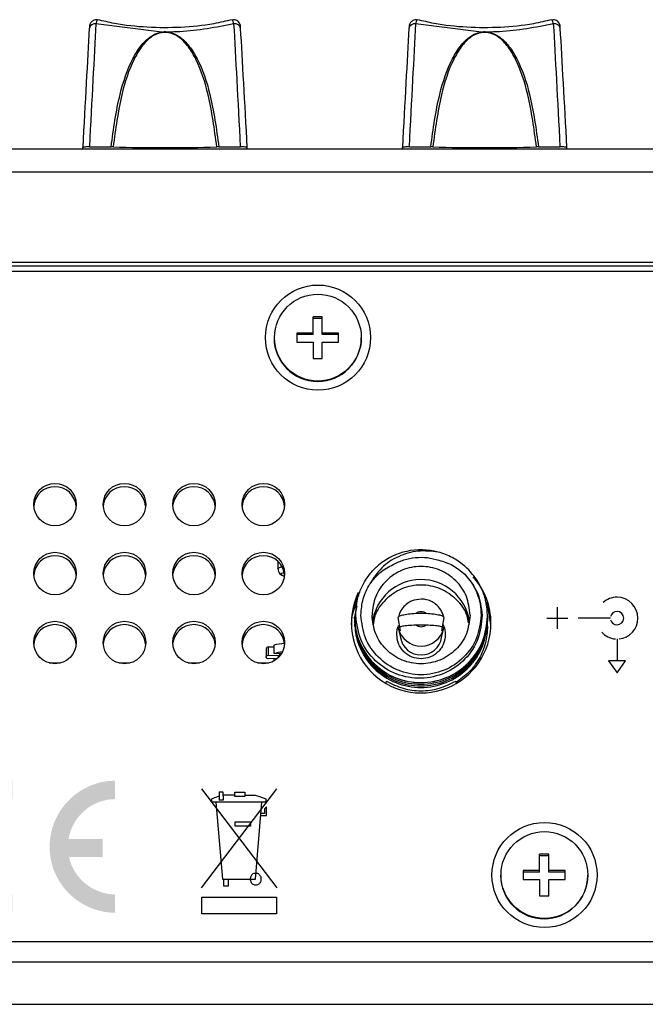
# Model space of a CAD drawing. Extents: x 1.2 to 45.2, y 1.7 to 32.6.
# Drawn here: x 36 to 37.4, y 24.3 to 26.6 of the extents above; entities that cross this region are included whole.
import ezdxf

# ---------------------------------------------------------------- set-up
doc = ezdxf.new("R2010")
doc.units = 0
doc.header["$LTSCALE"] = 2
doc.header["$MEASUREMENT"] = 0
doc.layers.get('0').update_dxf_attribs({"linetype": 'CONTINUOUS'})
doc.layers.add('ARTWORK', color=2, linetype='CONTINUOUS')

msp = doc.modelspace()

# ---------------------------------------------------------------- hatches: boundary and pattern name
at = {"layer": 'ARTWORK'}
h = msp.add_hatch(color=256, dxfattribs=at)
h.dxf.hatch_style = 1
edge = h.paths.add_edge_path()
edge.add_line((35.937, 24.8361), (35.937, 24.8361))
edge.add_spline(control_points=[(35.937, 24.8361), (35.8845, 24.834), (35.8343, 24.8028), (35.8094, 24.7565)], knot_values=[0, 0, 0, 0, 1, 1, 1, 1], degree=3, periodic=0)
edge.add_spline(control_points=[(35.8094, 24.7565), (35.7819, 24.7084), (35.7833, 24.6453), (35.8137, 24.5989)], knot_values=[0, 0, 0, 0, 1, 1, 1, 1], degree=3, periodic=0)
edge.add_spline(control_points=[(35.8137, 24.5989), (35.8409, 24.5547), (35.8917, 24.5264), (35.9436, 24.5266)], knot_values=[0, 0, 0, 0, 1, 1, 1, 1], degree=3, periodic=0)
edge.add_spline(control_points=[(35.9436, 24.5266), (35.9435, 24.5409), (35.9435, 24.5553), (35.9435, 24.5696)], knot_values=[0, 0, 0, 0, 1, 1, 1, 1], degree=3, periodic=0)
edge.add_spline(control_points=[(35.9435, 24.5696), (35.9004, 24.5695), (35.859, 24.5971), (35.8421, 24.6366)], knot_values=[0, 0, 0, 0, 1, 1, 1, 1], degree=3, periodic=0)
edge.add_spline(control_points=[(35.8421, 24.6366), (35.8391, 24.6432), (35.8369, 24.6501), (35.8354, 24.6572), (35.8354, 24.6572), (35.8354, 24.6573), (35.8354, 24.6573), (35.8343, 24.6626), (35.8332, 24.6678), (35.8321, 24.6731)], knot_values=[0, 0, 0, 0, 1, 1, 1, 1.003912, 1.003912, 1.003912, 1.751154, 1.751154, 1.751154, 1.751154], degree=3, periodic=0)
edge.add_spline(control_points=[(35.8321, 24.6731), (35.8321, 24.6744), (35.8322, 24.6758), (35.8323, 24.6771), (35.8323, 24.6772), (35.8323, 24.6773), (35.8323, 24.6774), (35.8327, 24.6849), (35.8331, 24.6924), (35.8342, 24.6998), (35.8412, 24.7432), (35.8759, 24.7806), (35.9189, 24.7901)], knot_values=[-0.201558, -0.201558, -0.201558, -0.201558, -0.171731, -0.171731, -0.171731, -0.169761, -0.169761, -0.169761, 0, 0, 0, 1, 1, 1, 1], degree=3, periodic=0)
edge.add_spline(control_points=[(35.9189, 24.7901), (35.9269, 24.7922), (35.9352, 24.7929), (35.9435, 24.7931)], knot_values=[0, 0, 0, 0, 1, 1, 1, 1], degree=3, periodic=0)
edge.add_spline(control_points=[(35.9435, 24.7931), (35.9435, 24.8074), (35.9435, 24.8216), (35.9435, 24.8359)], knot_values=[0, 0, 0, 0, 1, 1, 1, 1], degree=3, periodic=0)
edge.add_spline(control_points=[(35.9435, 24.8359), (35.9413, 24.8361), (35.9392, 24.8362), (35.937, 24.8361)], knot_values=[0, 0, 0, 0, 1, 1, 1, 1], degree=3, periodic=0)
edge = h.paths.add_edge_path()
edge.add_line((36.1783, 24.8361), (36.1783, 24.8361))
edge.add_spline(control_points=[(36.1783, 24.8361), (36.1257, 24.834), (36.0755, 24.8028), (36.0506, 24.7565)], knot_values=[0, 0, 0, 0, 1, 1, 1, 1], degree=3, periodic=0)
edge.add_spline(control_points=[(36.0506, 24.7565), (36.0231, 24.7084), (36.0245, 24.6453), (36.0549, 24.5989)], knot_values=[0, 0, 0, 0, 1, 1, 1, 1], degree=3, periodic=0)
edge.add_spline(control_points=[(36.0549, 24.5989), (36.0821, 24.5547), (36.1329, 24.5264), (36.1848, 24.5266)], knot_values=[0, 0, 0, 0, 1, 1, 1, 1], degree=3, periodic=0)
edge.add_spline(control_points=[(36.1848, 24.5266), (36.1847, 24.5409), (36.1847, 24.5553), (36.1847, 24.5696)], knot_values=[0, 0, 0, 0, 1, 1, 1, 1], degree=3, periodic=0)
edge.add_spline(control_points=[(36.1847, 24.5696), (36.1416, 24.5695), (36.1002, 24.5971), (36.0833, 24.6366)], knot_values=[0, 0, 0, 0, 1, 1, 1, 1], degree=3, periodic=0)
edge.add_spline(control_points=[(36.0833, 24.6366), (36.0803, 24.6432), (36.0782, 24.6501), (36.0767, 24.6572)], knot_values=[0, 0, 0, 0, 1, 1, 1, 1], degree=3, periodic=0)
edge.add_spline(control_points=[(36.0767, 24.6572), (36.1028, 24.6572), (36.129, 24.6572), (36.1552, 24.6572)], knot_values=[0, 0, 0, 0, 1, 1, 1, 1], degree=3, periodic=0)
edge.add_spline(control_points=[(36.1552, 24.6572), (36.1552, 24.6714), (36.1552, 24.6856), (36.1552, 24.6998)], knot_values=[0, 0, 0, 0, 1, 1, 1, 1], degree=3, periodic=0)
edge.add_spline(control_points=[(36.1552, 24.6998), (36.1286, 24.6998), (36.102, 24.6998), (36.0755, 24.6998)], knot_values=[0, 0, 0, 0, 1, 1, 1, 1], degree=3, periodic=0)
edge.add_spline(control_points=[(36.0755, 24.6998), (36.0824, 24.7432), (36.1171, 24.7806), (36.1601, 24.7901)], knot_values=[0, 0, 0, 0, 1, 1, 1, 1], degree=3, periodic=0)
edge.add_spline(control_points=[(36.1601, 24.7901), (36.1681, 24.7922), (36.1764, 24.7929), (36.1847, 24.7931)], knot_values=[0, 0, 0, 0, 1, 1, 1, 1], degree=3, periodic=0)
edge.add_spline(control_points=[(36.1847, 24.7931), (36.1847, 24.8074), (36.1847, 24.8216), (36.1847, 24.8359)], knot_values=[0, 0, 0, 0, 1, 1, 1, 1], degree=3, periodic=0)
edge.add_spline(control_points=[(36.1847, 24.8359), (36.1825, 24.8361), (36.1804, 24.8362), (36.1783, 24.8361)], knot_values=[0, 0, 0, 0, 1, 1, 1, 1], degree=3, periodic=0)

# ---------------------------------------------------------------- linework, layer by layer
for p, q in [((36.1243, 26.6036), (36.1242, 26.6008)), ((36.2943, 26.5918), (36.1398, 26.6111)), ((36.8743, 26.6036), (36.8742, 26.6008)), ((37.0443, 26.5918), (36.8898, 26.6111)), ((36.1242, 26.3227), (36.1752, 26.3227)), ((36.1801, 26.3226), (36.1752, 26.3227)), ((36.4281, 26.3227), (36.4232, 26.3226)), ((36.4281, 26.3227), (36.479, 26.3227)), ((36.8742, 26.3227), (36.9252, 26.3227)), ((36.9301, 26.3226), (36.9252, 26.3227)), ((37.1781, 26.3227), (37.1732, 26.3226)), ((37.1781, 26.3227), (37.229, 26.3227)), ((26.2938, 26.3178), (42.1835, 26.3178)), ((36.1086, 26.3178), (36.1086, 26.3208)), ((36.4946, 26.3178), (36.4946, 26.3208)), ((36.8586, 26.3178), (36.8586, 26.3208)), ((37.2446, 26.3178), (37.2446, 26.3208)), ((42.1835, 26.263), (26.2938, 26.263)), ((26.2938, 26.052), (42.1835, 26.052)), ((26.2938, 26.0433), (42.1835, 26.0433)), ((26.3528, 26.0315), (42.1245, 26.0315)), ((36.6707, 25.924), (36.6491, 25.924)), ((36.6491, 25.8823), (36.6491, 25.924)), ((36.6707, 25.9204), (36.6491, 25.9204)), ((36.6707, 25.8823), (36.6707, 25.924)), ((36.6491, 25.8859), (36.6107, 25.8859)), ((36.6107, 25.8859), (36.6107, 25.8644)), ((36.7091, 25.8859), (36.6707, 25.8859)), ((36.7091, 25.8644), (36.7091, 25.8859)), ((36.5576, 25.8751), (36.5576, 25.8744)), ((36.6491, 25.8823), (36.6107, 25.8823)), ((36.6107, 25.8644), (36.6491, 25.8644)), ((36.6491, 25.8644), (36.6491, 25.8263)), ((36.7091, 25.8823), (36.6707, 25.8823)), ((36.6707, 25.8263), (36.6707, 25.8644)), ((36.6707, 25.8644), (36.7091, 25.8644)), ((36.7623, 25.8744), (36.7623, 25.8751)), ((36.6491, 25.8263), (36.6707, 25.8263)), ((36.5668, 25.3503), (36.5668, 25.3332)), ((36.5758, 25.3183), (36.5818, 25.3148)), ((37.0533, 25.2618), (37.0518, 25.265)), ((36.7517, 25.2465), (36.7464, 25.2201)), ((36.7464, 25.2201), (36.7464, 25.2195)), ((36.7464, 25.2163), (36.7464, 25.2157)), ((36.8541, 25.1877), (36.8489, 25.2192)), ((36.8904, 25.2289), (36.9145, 25.2289)), ((36.956, 25.2192), (36.9508, 25.1877)), ((37.0584, 25.2176), (37.0584, 25.2182)), ((37.0584, 25.2138), (37.0584, 25.2144)), ((36.7464, 25.2125), (36.7464, 25.2119)), ((36.7464, 25.2087), (36.7464, 25.2081)), ((36.7464, 25.2039), (36.7464, 25.1984)), ((36.8489, 25.1942), (36.8541, 25.1719)), ((36.9145, 25.2011), (36.8904, 25.2011)), ((36.9508, 25.1719), (36.956, 25.1942)), ((37.0584, 25.21), (37.0584, 25.2106)), ((37.0584, 25.1984), (37.0584, 25.2039)), ((36.5388, 25.1458), (36.5388, 25.1263)), ((36.5435, 25.1502), (36.5435, 25.1307)), ((36.5435, 25.1502), (36.5574, 25.1498)), ((36.5574, 25.1543), (36.5574, 25.1348)), ((36.5435, 25.1307), (36.5705, 25.1298)), ((36.5651, 25.1226), (36.5435, 25.1219)), ((36.5746, 25.1335), (36.5574, 25.1348)), ((36.5574, 25.1224), (36.5574, 25.1178)), ((36.5668, 25.1263), (36.5668, 25.1242)), ((36.5705, 25.1338), (36.5705, 25.1298)), ((36.0301, 25.1123), (36.0567, 25.1123)), ((36.1931, 25.1123), (36.2197, 25.1123)), ((36.3561, 25.1123), (36.3827, 25.1123)), ((36.5191, 25.1123), (36.5456, 25.1123)), ((36.5574, 25.1178), (36.5586, 25.1179)), ((36.8212, 25.0662), (36.8212, 25.0699)), ((36.9837, 25.0699), (36.9837, 25.0662)), ((37.2022, 24.6638), (37.1806, 24.6638)), ((37.1806, 24.6221), (37.1806, 24.6638)), ((37.2022, 24.6602), (37.1806, 24.6602)), ((37.2022, 24.6221), (37.2022, 24.6638)), ((37.089, 24.6149), (37.089, 24.6142)), ((37.1806, 24.6257), (37.1422, 24.6257)), ((37.1422, 24.6257), (37.1422, 24.6042)), ((37.1806, 24.6221), (37.1422, 24.6221)), ((37.2406, 24.6257), (37.2022, 24.6257)), ((37.2406, 24.6221), (37.2022, 24.6221)), ((37.2406, 24.6042), (37.2406, 24.6257)), ((37.2938, 24.6142), (37.2938, 24.6149)), ((37.1422, 24.6042), (37.1806, 24.6042)), ((37.1806, 24.6042), (37.1806, 24.5661)), ((37.2022, 24.5661), (37.2022, 24.6042)), ((37.2022, 24.6042), (37.2406, 24.6042)), ((37.1806, 24.5661), (37.2022, 24.5661)), ((42.1245, 24.4586), (28.8023, 24.4586)), ((28.7051, 24.4112), (42.152, 24.4112)), ((26.2938, 24.3119), (42.152, 24.3119))]:
    msp.add_line(p, q)
at = {"flags": 128}
for points in [[(36.5668, 25.3333), (36.5672, 25.3345), (36.5759, 25.3386)], [(36.5758, 25.3183), (36.5742, 25.3219), (36.5811, 25.3254)], [(36.7533, 25.2655), (36.7403, 25.2221), (36.7385, 25.2017)], [(37.0664, 25.2017), (37.0592, 25.2458), (37.0559, 25.2553)], [(36.5435, 25.1219), (36.5415, 25.123), (36.54, 25.1241), (36.5391, 25.1252), (36.5388, 25.1263), (36.5391, 25.1274), (36.54, 25.1285), (36.5415, 25.1296), (36.5435, 25.1307)]]:
    msp.add_lwpolyline(points, dxfattribs=at)
for centre, radius in [((36.6606, 25.8753), 0.1233), ((36.6604, 25.8753), 0.1018), ((36.0436, 25.4838), 0.0498), ((36.2066, 25.4838), 0.0498), ((36.3696, 25.4838), 0.0498), ((36.5326, 25.4838), 0.0498), ((36.0436, 25.322), 0.0498), ((36.2066, 25.322), 0.0498), ((36.3696, 25.322), 0.0498), ((36.5326, 25.322), 0.0498), ((36.0436, 25.1603), 0.0498), ((36.2066, 25.1603), 0.0498), ((36.3696, 25.1603), 0.0498), ((36.5326, 25.1603), 0.0498), ((37.1921, 24.6151), 0.1233), ((37.1919, 24.6151), 0.1018)]:
    msp.add_circle(centre, radius)
for centre, radius, start, end in [((36.1375, 26.5976), 0.0137, 80.437, 166.6256), ((36.4658, 26.5976), 0.0137, 13.3744, 99.563), ((36.8875, 26.5976), 0.0137, 80.436, 166.6271), ((37.2158, 26.5976), 0.0137, 13.3746, 99.5632), ((36.223, 26.5738), 0.0735, 13.2415, 14.1724), ((36.383, 26.5732), 0.0763, 165.8513, 166.7484), ((36.9759, 26.5745), 0.0706, 13.2083, 14.1783), ((37.1338, 26.573), 0.0771, 165.8629, 166.7505), ((36.3016, 30.3527), 4.0319, 268.2726, 271.7274), ((37.0516, 30.3527), 4.0319, 268.2726, 271.7274), ((36.6599, 25.8749), 0.1024, 180.2691, 359.7309), ((36.0434, 25.4757), 0.05, 4.7798, 175.2202), ((36.2064, 25.4757), 0.05, 4.7799, 175.2201), ((36.3694, 25.4757), 0.05, 4.7799, 175.2201), ((36.5324, 25.4757), 0.05, 4.7798, 175.2202), ((36.9024, 25.2208), 0.1569, 75.1554, 129.4536), ((36.0434, 25.3139), 0.05, 4.7798, 175.2202), ((36.2064, 25.3139), 0.05, 4.7799, 175.2201), ((36.3694, 25.3139), 0.05, 4.7799, 175.2201), ((36.5324, 25.3139), 0.05, 4.7798, 175.2202), ((36.9025, 25.1928), 0.1151, 9.3532, 172.071), ((36.9043, 25.2054), 0.1622, 0.0395, 42.1231), ((36.9027, 25.2059), 0.1638, 154.1763, 359.8776), ((36.0434, 25.1522), 0.05, 4.7797, 175.2203), ((36.2064, 25.1522), 0.05, 4.7798, 175.2202), ((36.3694, 25.1522), 0.05, 4.7798, 175.2202), ((36.5324, 25.1522), 0.05, 4.7797, 175.2203), ((36.9024, 25.2072), 0.0551, 193.584, 346.416), ((36.9024, 25.1802), 0.0491, 189.7524, 350.2476), ((36.545, 25.1439), 0.00652, 103.1657, 162.4137), ((36.6137, 24.8718), 0.288, 96.2576, 101.2732), ((36.6084, 24.8835), 0.2564, 97.0264, 101.4816), ((36.5717, 25.1247), 0.00521, 103.1684, 162.4128), ((37.1914, 24.6147), 0.1024, 180.2691, 359.7309)]:
    msp.add_arc(centre, radius, start, end)
for centre, major_axis, ratio, start_param, end_param in [((36.1072, 26.2308), (0.027, 0.5183), 0.00637, 0.776352, 1.396595), ((36.1228, 26.23), (0.027, 0.534), 0.006184, 0.776333, 1.396576), ((36.4805, 26.23), (-0.027, 0.534), 0.006184, 4.88661, 5.506852), ((36.4961, 26.2308), (-0.027, 0.5183), 0.00637, 4.886591, 5.506833), ((36.8572, 26.2308), (0.027, 0.5183), 0.00637, 0.776352, 1.396595), ((36.8728, 26.23), (0.027, 0.534), 0.006184, 0.776333, 1.396576), ((37.2305, 26.23), (-0.027, 0.534), 0.006184, 4.88661, 5.506852), ((37.2461, 26.2308), (-0.027, 0.5183), 0.00637, 4.886591, 5.506833)]:
    msp.add_ellipse(centre, major_axis=major_axis, ratio=ratio, start_param=start_param, end_param=end_param)
for points, knots in [([(36.1436, 26.6197), (36.143, 26.6199), (36.1404, 26.6208), (36.136, 26.6201), (36.1316, 26.6181), (36.1285, 26.6154), (36.1266, 26.6128), (36.1254, 26.6103), (36.1249, 26.6084), (36.1246, 26.6071), (36.1245, 26.6065), (36.1245, 26.6061), (36.1244, 26.6055), (36.1244, 26.6049), (36.1243, 26.6039), (36.1243, 26.6036)], [0, 0, 0, 0, 0.0564024, 0.2383423, 0.3790972, 0.4956367, 0.5941151, 0.6751109, 0.7374371, 0.7733006, 0.7938274, 0.8135786, 0.846931, 0.9473816, 1, 1, 1, 1]), ([(36.1436, 26.6195), (36.1434, 26.6197), (36.1428, 26.62), (36.1414, 26.617), (36.1403, 26.613), (36.1398, 26.6111)], [0, 0, 0, 0, 0.254591, 0.657995, 1, 1, 1, 1]), ([(36.4594, 26.6209), (36.445, 26.6175), (36.406, 26.6083), (36.3387, 26.6015), (36.2602, 26.6018), (36.1944, 26.6088), (36.1568, 26.6177), (36.1439, 26.6208)], [0, 0, 0, 0, 0.141386, 0.384677, 0.628865, 0.872388, 1, 1, 1, 1]), ([(36.4635, 26.6111), (36.4216, 26.603), (36.3706, 26.5931), (36.3182, 26.592), (36.309, 26.5918)], [0, 0, 0, 0, 0.824174, 1, 1, 1, 1]), ([(36.4635, 26.6111), (36.463, 26.613), (36.4619, 26.617), (36.4605, 26.6201), (36.4599, 26.6197), (36.4597, 26.6195)], [0, 0, 0, 0, 0.340846, 0.742883, 1, 1, 1, 1]), ([(36.479, 26.6036), (36.4789, 26.604), (36.4789, 26.6052), (36.4788, 26.6056), (36.4788, 26.6065), (36.4786, 26.6073), (36.4783, 26.6089), (36.4776, 26.6112), (36.4758, 26.6143), (36.4726, 26.6176), (36.4678, 26.6199), (36.4632, 26.6208), (36.4606, 26.6199), (36.4598, 26.6197)], [0, 0, 0, 0, 0.0676422, 0.1762542, 0.2052403, 0.2284839, 0.2741546, 0.3469374, 0.4472109, 0.5962238, 0.7533091, 0.9223197, 1, 1, 1, 1]), ([(36.4791, 26.6008), (36.4791, 26.601), (36.4791, 26.6023), (36.479, 26.603), (36.479, 26.6036)], [0, 0, 0, 0, 0.142872, 1, 1, 1, 1]), ([(36.8936, 26.6197), (36.893, 26.6199), (36.8904, 26.6208), (36.886, 26.6201), (36.8816, 26.6181), (36.8785, 26.6154), (36.8766, 26.6128), (36.8754, 26.6103), (36.8749, 26.6084), (36.8746, 26.6071), (36.8745, 26.6065), (36.8745, 26.6061), (36.8744, 26.6055), (36.8744, 26.6049), (36.8743, 26.6039), (36.8743, 26.6036)], [0, 0, 0, 0, 0.0564064, 0.2383457, 0.3791002, 0.4956393, 0.5941173, 0.6751109, 0.7374394, 0.7733013, 0.793828, 0.8135792, 0.8469314, 0.9473818, 1, 1, 1, 1]), ([(36.8936, 26.6195), (36.8934, 26.6197), (36.8928, 26.62), (36.8914, 26.617), (36.8903, 26.613), (36.8898, 26.6111)], [0, 0, 0, 0, 0.254591, 0.657995, 1, 1, 1, 1]), ([(37.2094, 26.6209), (37.195, 26.6175), (37.156, 26.6083), (37.0887, 26.6015), (37.0102, 26.6018), (36.9444, 26.6088), (36.9068, 26.6177), (36.8939, 26.6208)], [0, 0, 0, 0, 0.141386, 0.384677, 0.628864, 0.872387, 1, 1, 1, 1]), ([(37.2135, 26.6111), (37.1716, 26.603), (37.1206, 26.5931), (37.0682, 26.592), (37.059, 26.5918)], [0, 0, 0, 0, 0.824173, 1, 1, 1, 1]), ([(37.2135, 26.6111), (37.213, 26.613), (37.2119, 26.617), (37.2105, 26.6201), (37.2099, 26.6197), (37.2097, 26.6195)], [0, 0, 0, 0, 0.340846, 0.742882, 1, 1, 1, 1]), ([(37.229, 26.6036), (37.2289, 26.604), (37.2289, 26.6052), (37.2288, 26.6056), (37.2288, 26.6065), (37.2286, 26.6073), (37.2283, 26.6089), (37.2276, 26.6112), (37.2258, 26.6143), (37.2226, 26.6176), (37.2178, 26.6199), (37.2132, 26.6208), (37.2106, 26.6199), (37.2098, 26.6197)], [0, 0, 0, 0, 0.0676425, 0.176255, 0.2052409, 0.2284845, 0.2741562, 0.3469407, 0.4472103, 0.5962267, 0.7533126, 0.9223237, 1, 1, 1, 1]), ([(37.2291, 26.6008), (37.2291, 26.601), (37.2291, 26.6023), (37.229, 26.603), (37.229, 26.6036)], [0, 0, 0, 0, 0.142871, 1, 1, 1, 1]), ([(36.1752, 26.3227), (36.181, 26.3647), (36.1913, 26.439), (36.217, 26.5152), (36.2434, 26.559), (36.2634, 26.5796), (36.2824, 26.5895), (36.2913, 26.5912), (36.2943, 26.5918)], [0, 0, 0, 0, 0.384499, 0.680419, 0.799323, 0.918137, 0.973053, 1, 1, 1, 1]), ([(36.2946, 26.5907), (36.2917, 26.5901), (36.2831, 26.5883), (36.2647, 26.5784), (36.2456, 26.5577), (36.2202, 26.5139), (36.1956, 26.4379), (36.1857, 26.3642), (36.1801, 26.3226)], [0, 0, 0, 0, 0.026298, 0.080293, 0.19844, 0.317466, 0.614765, 1, 1, 1, 1]), ([(36.2943, 26.5918), (36.296, 26.5922), (36.3, 26.5932), (36.3052, 26.593), (36.3082, 26.592), (36.309, 26.5918)], [0, 0, 0, 0, 0.350008, 0.834659, 1, 1, 1, 1]), ([(36.3087, 26.5907), (36.305, 26.5909), (36.3002, 26.5913), (36.2955, 26.5908), (36.2946, 26.5907)], [0, 0, 0, 0, 0.795081, 1, 1, 1, 1]), ([(36.4232, 26.3226), (36.4176, 26.3642), (36.4077, 26.4379), (36.3831, 26.5139), (36.3577, 26.5577), (36.3386, 26.5784), (36.3202, 26.5883), (36.3116, 26.5901), (36.3087, 26.5907)], [0, 0, 0, 0, 0.385235, 0.682534, 0.80156, 0.919707, 0.973702, 1, 1, 1, 1]), ([(36.309, 26.5918), (36.312, 26.5912), (36.3209, 26.5895), (36.3399, 26.5796), (36.3599, 26.559), (36.3863, 26.5152), (36.412, 26.439), (36.4223, 26.3647), (36.4281, 26.3227)], [0, 0, 0, 0, 0.026947, 0.081864, 0.200677, 0.319581, 0.615501, 1, 1, 1, 1]), ([(36.9252, 26.3227), (36.931, 26.3647), (36.9413, 26.439), (36.967, 26.5152), (36.9934, 26.559), (37.0134, 26.5796), (37.0324, 26.5895), (37.0413, 26.5912), (37.0443, 26.5918)], [0, 0, 0, 0, 0.384499, 0.680419, 0.799323, 0.918136, 0.973053, 1, 1, 1, 1]), ([(37.0446, 26.5907), (37.0417, 26.5901), (37.0331, 26.5883), (37.0147, 26.5784), (36.9956, 26.5577), (36.9702, 26.5139), (36.9456, 26.4379), (36.9357, 26.3642), (36.9301, 26.3226)], [0, 0, 0, 0, 0.026297, 0.080292, 0.198439, 0.317466, 0.614765, 1, 1, 1, 1]), ([(37.0443, 26.5918), (37.046, 26.5922), (37.05, 26.5932), (37.0552, 26.593), (37.0582, 26.592), (37.059, 26.5918)], [0, 0, 0, 0, 0.350011, 0.834658, 1, 1, 1, 1]), ([(37.0587, 26.5907), (37.055, 26.5909), (37.0502, 26.5913), (37.0455, 26.5908), (37.0446, 26.5907)], [0, 0, 0, 0, 0.795075, 1, 1, 1, 1]), ([(37.1732, 26.3226), (37.1676, 26.3642), (37.1577, 26.4379), (37.1331, 26.5139), (37.1077, 26.5577), (37.0886, 26.5784), (37.0702, 26.5883), (37.0616, 26.5901), (37.0587, 26.5907)], [0, 0, 0, 0, 0.385235, 0.682534, 0.80156, 0.919707, 0.973703, 1, 1, 1, 1]), ([(37.059, 26.5918), (37.062, 26.5912), (37.0709, 26.5895), (37.0899, 26.5796), (37.1099, 26.559), (37.1363, 26.5152), (37.162, 26.439), (37.1723, 26.3647), (37.1781, 26.3227)], [0, 0, 0, 0, 0.026947, 0.081864, 0.200677, 0.319581, 0.615501, 1, 1, 1, 1]), ([(36.1242, 26.3227), (36.1225, 26.3227), (36.119, 26.3227), (36.1143, 26.3223), (36.1108, 26.3218), (36.1089, 26.3213), (36.1087, 26.321), (36.1086, 26.3208)], [0, 0, 0, 0, 0.2148408, 0.429688, 0.6442057, 0.8586218, 1, 1, 1, 1]), ([(36.4946, 26.3208), (36.4945, 26.321), (36.4941, 26.3215), (36.4914, 26.322), (36.4875, 26.3225), (36.4831, 26.3227), (36.4802, 26.3227), (36.479, 26.3227)], [0, 0, 0, 0, 0.214806, 0.429668, 0.64421, 0.858607, 1, 1, 1, 1]), ([(36.8742, 26.3227), (36.8725, 26.3227), (36.869, 26.3227), (36.8643, 26.3223), (36.8608, 26.3218), (36.8589, 26.3213), (36.8587, 26.321), (36.8586, 26.3208)], [0, 0, 0, 0, 0.214842, 0.429685, 0.644204, 0.858621, 1, 1, 1, 1]), ([(37.2446, 26.3208), (37.2445, 26.321), (37.2441, 26.3215), (37.2414, 26.322), (37.2375, 26.3225), (37.2331, 26.3227), (37.2302, 26.3227), (37.229, 26.3227)], [0, 0, 0, 0, 0.214807, 0.429665, 0.644206, 0.858602, 1, 1, 1, 1]), ([(36.9426, 25.3724), (36.9267, 25.3741), (36.8948, 25.3776), (36.8483, 25.3637), (36.8079, 25.3374), (36.7908, 25.3109), (36.7822, 25.2977)], [0, 0, 0, 0, 0.250471, 0.501177, 0.7506, 1, 1, 1, 1]), ([(36.8368, 25.3434), (36.8451, 25.3473), (36.8619, 25.3552), (36.8894, 25.3603), (36.9174, 25.3605), (36.9353, 25.3559), (36.9443, 25.3536)], [0, 0, 0, 0, 0.25, 0.500001, 0.749999, 1, 1, 1, 1]), ([(37.0584, 25.222), (37.0578, 25.2335), (37.0569, 25.2486), (37.0524, 25.2652), (37.0456, 25.2862), (37.0286, 25.3181), (36.9956, 25.3491), (36.9651, 25.3655), (36.9485, 25.3706), (36.9426, 25.3724)], [0, 0, 0, 0, 0.169704, 0.2222, 0.253024, 0.495311, 0.745828, 0.909186, 1, 1, 1, 1]), ([(36.9443, 25.3536), (36.9555, 25.35), (36.9779, 25.3428), (36.9961, 25.3279), (37.0052, 25.3205)], [0, 0, 0, 0, 0.499134, 1, 1, 1, 1]), ([(36.5672, 25.3334), (36.5671, 25.3322), (36.5668, 25.3287), (36.5696, 25.3236), (36.5737, 25.3194), (36.5771, 25.3173), (36.5795, 25.3166), (36.5803, 25.3163)], [0, 0, 0, 0, 0.1168424, 0.3520002, 0.5760194, 0.863647, 1, 1, 1, 1]), ([(36.7492, 25.2231), (36.7499, 25.2362), (36.751, 25.2586), (36.7633, 25.2929), (36.7801, 25.3205), (36.7965, 25.336), (36.8028, 25.3419)], [0, 0, 0, 0, 0.290147, 0.49954, 0.807713, 1, 1, 1, 1]), ([(36.7822, 25.2977), (36.7898, 25.3072), (36.8049, 25.326), (36.8262, 25.3376), (36.8368, 25.3434)], [0, 0, 0, 0, 0.500505, 1, 1, 1, 1]), ([(37.0174, 25.2246), (37.0157, 25.2396), (37.0123, 25.2694), (36.9857, 25.3074), (36.9477, 25.3328), (36.9024, 25.3417), (36.8572, 25.3328), (36.8192, 25.3074), (36.7926, 25.2694), (36.7892, 25.2396), (36.7874, 25.2246)], [0, 0, 0, 0, 0.125, 0.25, 0.375, 0.5, 0.625, 0.75, 0.875, 1, 1, 1, 1]), ([(37.0052, 25.3205), (37.0109, 25.3137), (37.0223, 25.3003), (37.0342, 25.2764), (37.042, 25.251), (37.043, 25.2334), (37.0434, 25.2246)], [0, 0, 0, 0, 0.2499994, 0.4999999, 0.7499993, 1, 1, 1, 1]), ([(37.0052, 25.3205), (37.0165, 25.3064), (37.0392, 25.2783), (37.0436, 25.2424), (37.0458, 25.2243)], [0, 0, 0, 0, 0.497922, 1, 1, 1, 1]), ([(36.7614, 25.2246), (36.7624, 25.2375), (36.7642, 25.2633), (36.7762, 25.2863), (36.7822, 25.2977)], [0, 0, 0, 0, 0.499999, 1, 1, 1, 1]), ([(37.0139, 25.2067), (37.013, 25.2123), (37.0099, 25.2329), (36.9866, 25.2629), (36.9486, 25.289), (36.9024, 25.298), (36.8564, 25.2889), (36.8181, 25.263), (36.7942, 25.2312), (36.791, 25.2086), (36.7899, 25.2011)], [0, 0, 0, 0, 0.054206, 0.199752, 0.345298, 0.490843, 0.636389, 0.781934, 0.92748, 1, 1, 1, 1]), ([(36.9024, 25.2622), (36.8953, 25.2614), (36.8852, 25.2603), (36.8719, 25.2533), (36.8617, 25.245), (36.8529, 25.2331), (36.8506, 25.2239), (36.8495, 25.2198)], [0, 0, 0, 0, 0.289948, 0.410882, 0.611151, 0.828506, 1, 1, 1, 1]), ([(36.9558, 25.2199), (36.9538, 25.2259), (36.9498, 25.2376), (36.9381, 25.2499), (36.9252, 25.2578), (36.9135, 25.2616), (36.9056, 25.262), (36.9024, 25.2622)], [0, 0, 0, 0, 0.25412, 0.502581, 0.676925, 0.870212, 1, 1, 1, 1]), ([(36.7464, 25.2201), (36.7474, 25.2064), (36.7488, 25.1884), (36.7551, 25.169), (36.7648, 25.1445), (36.7894, 25.1081), (36.8411, 25.074), (36.9025, 25.0622), (36.9626, 25.0742), (36.9978, 25.0972), (37.0268, 25.1259), (37.0516, 25.1613), (37.0562, 25.2018), (37.0584, 25.222)], [0, 0, 0, 0, 0.08509, 0.111365, 0.126722, 0.248958, 0.376211, 0.500219, 0.624227, 0.744753, 0.75161, 0.875801, 1, 1, 1, 1]), ([(37.0584, 25.2214), (37.0575, 25.2076), (37.0561, 25.1895), (37.0498, 25.1699), (37.0401, 25.1452), (37.0155, 25.1085), (36.9638, 25.0739), (36.9024, 25.0617), (36.8422, 25.0732), (36.8071, 25.0959), (36.7781, 25.1242), (36.7533, 25.1594), (36.7487, 25.1995), (36.7464, 25.2195)], [0, 0, 0, 0, 0.08509, 0.111366, 0.126722, 0.248958, 0.376211, 0.500219, 0.624227, 0.744753, 0.75161, 0.875801, 1, 1, 1, 1]), ([(36.7464, 25.2163), (36.7474, 25.2026), (36.7488, 25.1846), (36.7551, 25.1652), (36.7648, 25.1407), (36.7894, 25.1043), (36.8411, 25.0702), (36.9025, 25.0584), (36.9626, 25.0704), (36.9978, 25.0934), (37.0268, 25.1221), (37.0516, 25.1575), (37.0562, 25.198), (37.0584, 25.2182)], [0, 0, 0, 0, 0.08509, 0.111366, 0.126722, 0.248958, 0.376211, 0.500219, 0.624228, 0.744753, 0.75161, 0.875801, 1, 1, 1, 1]), ([(36.7464, 25.2125), (36.7474, 25.1988), (36.7488, 25.1808), (36.7551, 25.1614), (36.7648, 25.1369), (36.7894, 25.1005), (36.8411, 25.0664), (36.9025, 25.0546), (36.9626, 25.0666), (36.9978, 25.0896), (37.0268, 25.1183), (37.0516, 25.1537), (37.0562, 25.1942), (37.0584, 25.2144)], [0, 0, 0, 0, 0.08509, 0.111365, 0.126722, 0.248958, 0.376211, 0.500219, 0.624228, 0.744753, 0.75161, 0.875801, 1, 1, 1, 1]), ([(37.0458, 25.2243), (37.044, 25.2055), (37.0405, 25.1678), (37.0079, 25.119), (36.9602, 25.0855), (36.9024, 25.0727), (36.8436, 25.0829), (36.7933, 25.1149), (36.7573, 25.1641), (36.7519, 25.2034), (36.7492, 25.2231)], [0, 0, 0, 0, 0.121351, 0.243743, 0.367179, 0.491658, 0.61718, 0.743744, 0.87135, 1, 1, 1, 1]), ([(37.0434, 25.2246), (37.0413, 25.2063), (37.0371, 25.1697), (37.0045, 25.1231), (36.9579, 25.092), (36.9024, 25.081), (36.847, 25.092), (36.8004, 25.1231), (36.7678, 25.1697), (36.7636, 25.2063), (36.7614, 25.2246)], [0, 0, 0, 0, 0.1249998, 0.2499999, 0.375, 0.5, 0.625, 0.7500001, 0.8750002, 1, 1, 1, 1]), ([(37.0174, 25.2246), (37.0157, 25.2097), (37.0123, 25.1798), (36.9857, 25.1418), (36.9477, 25.1164), (36.9024, 25.1075), (36.8572, 25.1164), (36.8192, 25.1418), (36.7926, 25.1798), (36.7892, 25.2097), (36.7874, 25.2246)], [0, 0, 0, 0, 0.125, 0.25, 0.375, 0.5, 0.625, 0.75, 0.875, 1, 1, 1, 1]), ([(36.8489, 25.2192), (36.8493, 25.2202), (36.8501, 25.2222), (36.8587, 25.225), (36.8718, 25.2274), (36.8842, 25.2284), (36.8904, 25.2289)], [0, 0, 0, 0, 0.249421, 0.499597, 0.749756, 1, 1, 1, 1]), ([(36.8904, 25.2289), (36.8922, 25.2302), (36.8958, 25.2327), (36.9025, 25.2337), (36.9092, 25.2327), (36.9128, 25.2301), (36.9145, 25.2289)], [0, 0, 0, 0, 0.249321, 0.500217, 0.758206, 1, 1, 1, 1]), ([(36.9145, 25.2289), (36.9207, 25.2284), (36.9331, 25.2274), (36.9462, 25.225), (36.9548, 25.2222), (36.9556, 25.2202), (36.956, 25.2192)], [0, 0, 0, 0, 0.25018, 0.499641, 0.749196, 1, 1, 1, 1]), ([(37.0584, 25.2176), (37.0575, 25.2037), (37.0564, 25.1856), (37.0496, 25.1662), (37.0471, 25.1584), (37.0448, 25.1552), (37.044, 25.1541)], [0, 0, 0, 0, 0.628584, 0.822692, 0.936132, 1, 1, 1, 1]), ([(36.7464, 25.2087), (36.7474, 25.195), (36.7488, 25.177), (36.7551, 25.1576), (36.7648, 25.1331), (36.7894, 25.0967), (36.8411, 25.0626), (36.9025, 25.0508), (36.9626, 25.0628), (36.9978, 25.0858), (37.0268, 25.1145), (37.0516, 25.1499), (37.0562, 25.1904), (37.0584, 25.2106)], [0, 0, 0, 0, 0.0850896, 0.1113655, 0.1267216, 0.2489578, 0.3762108, 0.5002192, 0.6242275, 0.7447531, 0.7516098, 0.8758013, 1, 1, 1, 1]), ([(36.8454, 25.1788), (36.8459, 25.1861), (36.8463, 25.1937), (36.8498, 25.2003), (36.8499, 25.2006)], [0, 0, 0, 0, 0.952645, 1, 1, 1, 1]), ([(36.8904, 25.2011), (36.8842, 25.2008), (36.8718, 25.2001), (36.8587, 25.1983), (36.8501, 25.1964), (36.8493, 25.1949), (36.8489, 25.1942)], [0, 0, 0, 0, 0.250178, 0.499649, 0.749199, 1, 1, 1, 1]), ([(36.9145, 25.2011), (36.9127, 25.1999), (36.9091, 25.1973), (36.9024, 25.1963), (36.8957, 25.1974), (36.8921, 25.1999), (36.8904, 25.2011)], [0, 0, 0, 0, 0.249319, 0.500217, 0.758207, 1, 1, 1, 1]), ([(36.956, 25.1942), (36.9556, 25.1949), (36.9548, 25.1964), (36.9462, 25.1983), (36.9331, 25.2001), (36.9207, 25.2008), (36.9145, 25.2011)], [0, 0, 0, 0, 0.249411, 0.499594, 0.74975, 1, 1, 1, 1]), ([(36.9534, 25.2036), (36.9541, 25.2023), (36.9583, 25.1948), (36.9589, 25.186), (36.9594, 25.1788)], [0, 0, 0, 0, 0.172006, 1, 1, 1, 1]), ([(37.0584, 25.1984), (37.0575, 25.1852), (37.0555, 25.1588), (37.0398, 25.1219), (37.0162, 25.0894), (36.9946, 25.074), (36.9837, 25.0662)], [0, 0, 0, 0, 0.249999, 0.5, 0.75, 1, 1, 1, 1]), ([(36.9594, 25.1788), (36.9587, 25.1717), (36.9575, 25.1607), (36.9504, 25.1475), (36.943, 25.1386), (36.934, 25.1312), (36.9207, 25.1244), (36.9024, 25.1209), (36.8842, 25.1244), (36.8709, 25.1312), (36.8619, 25.1385), (36.8545, 25.1475), (36.8474, 25.1607), (36.8462, 25.1717), (36.8454, 25.1788)], [0, 0, 0, 0, 0.119721, 0.184801, 0.25, 0.315081, 0.380279, 0.5, 0.619721, 0.684802, 0.75, 0.81508, 0.880279, 1, 1, 1, 1]), ([(36.8212, 25.0699), (36.8339, 25.0635), (36.8595, 25.0507), (36.9024, 25.0455), (36.9454, 25.0507), (36.9709, 25.0635), (36.9837, 25.0699)], [0, 0, 0, 0, 0.249999, 0.5, 0.750001, 1, 1, 1, 1])]:
    msp.add_open_spline(points, degree=3, knots=knots)
at = {"layer": 'ARTWORK'}
for p, q in [((37.2221, 25.2429), (37.2221, 25.1921)), ((37.1973, 25.2175), (37.2469, 25.2175)), ((37.3472, 25.2175), (37.2713, 25.2175)), ((37.3622, 25.1687), (37.3622, 25.1171)), ((37.3819, 25.1171), (37.3425, 25.1171)), ((37.3425, 25.1171), (37.3628, 25.0892)), ((37.3628, 25.0892), (37.3819, 25.1171)), ((36.3872, 24.5853), (36.5641, 24.8173)), ((36.3872, 24.8173), (36.5641, 24.5853)), ((36.4285, 24.8001), (36.4117, 24.7935)), ((36.4284, 24.8104), (36.4377, 24.8104)), ((36.4284, 24.8104), (36.4286, 24.7908)), ((36.465, 24.802), (36.4374, 24.802)), ((36.4377, 24.8104), (36.4379, 24.7908)), ((36.4656, 24.8093), (36.4889, 24.8093)), ((36.4656, 24.7991), (36.4656, 24.8093)), ((36.4889, 24.7991), (36.4656, 24.7991)), ((36.4886, 24.802), (36.5136, 24.802)), ((36.4889, 24.8093), (36.4889, 24.7991)), ((36.5136, 24.802), (36.5234, 24.7994)), ((36.5234, 24.7994), (36.538, 24.7936)), ((36.4117, 24.786), (36.4117, 24.7935)), ((36.538, 24.786), (36.4117, 24.786)), ((36.421, 24.786), (36.4364, 24.6055)), ((36.4379, 24.7908), (36.4286, 24.7908)), ((36.5142, 24.6055), (36.5291, 24.786)), ((36.538, 24.7936), (36.538, 24.786)), ((36.5354, 24.7596), (36.5266, 24.7596)), ((36.5266, 24.7544), (36.54, 24.7544)), ((36.54, 24.7747), (36.5354, 24.7702)), ((36.5354, 24.7702), (36.5354, 24.7596)), ((36.54, 24.7544), (36.54, 24.7747)), ((36.4662, 24.74), (36.5026, 24.74)), ((36.4662, 24.7296), (36.4662, 24.74)), ((36.5026, 24.7296), (36.4662, 24.7296)), ((36.5026, 24.74), (36.5026, 24.7296)), ((36.5035, 24.6121), (36.5045, 24.614)), ((36.5045, 24.614), (36.5057, 24.6157)), ((36.5057, 24.6157), (36.5072, 24.6172)), ((36.5072, 24.6172), (36.5088, 24.6183)), ((36.5088, 24.6183), (36.5106, 24.6192)), ((36.5106, 24.6192), (36.5125, 24.6198)), ((36.5125, 24.6198), (36.5145, 24.6199)), ((36.5145, 24.6199), (36.5165, 24.6198)), ((36.5165, 24.6198), (36.5184, 24.6192)), ((36.5184, 24.6192), (36.5202, 24.6183)), ((36.5202, 24.6183), (36.5218, 24.6172)), ((36.5218, 24.6172), (36.5232, 24.6157)), ((36.5232, 24.6157), (36.5245, 24.614)), ((36.5245, 24.614), (36.5255, 24.6121)), ((36.4364, 24.6055), (36.5142, 24.6055)), ((36.4395, 24.5888), (36.4395, 24.6055)), ((36.4499, 24.6055), (36.4499, 24.5888)), ((36.5021, 24.6055), (36.5023, 24.6078)), ((36.5023, 24.6032), (36.5021, 24.6055)), ((36.5023, 24.6078), (36.5027, 24.6101)), ((36.5027, 24.6009), (36.5023, 24.6032)), ((36.5027, 24.6101), (36.5035, 24.6121)), ((36.5035, 24.5989), (36.5027, 24.6009)), ((36.5045, 24.597), (36.5035, 24.5989)), ((36.5057, 24.5953), (36.5045, 24.597)), ((36.5072, 24.5938), (36.5057, 24.5953)), ((36.5088, 24.5927), (36.5072, 24.5938)), ((36.5106, 24.5918), (36.5088, 24.5927)), ((36.5125, 24.5913), (36.5106, 24.5918)), ((36.5145, 24.5911), (36.5125, 24.5913)), ((36.5165, 24.5913), (36.5145, 24.5911)), ((36.5184, 24.5918), (36.5165, 24.5913)), ((36.5202, 24.5927), (36.5184, 24.5918)), ((36.5218, 24.5938), (36.5202, 24.5927)), ((36.5232, 24.5953), (36.5218, 24.5938)), ((36.5245, 24.597), (36.5232, 24.5953)), ((36.5255, 24.5989), (36.5245, 24.597)), ((36.5255, 24.6121), (36.5262, 24.6101)), ((36.5262, 24.6009), (36.5255, 24.5989)), ((36.5262, 24.6101), (36.5267, 24.6078)), ((36.5267, 24.6032), (36.5262, 24.6009)), ((36.5267, 24.6078), (36.5269, 24.6055)), ((36.5269, 24.6055), (36.5267, 24.6032)), ((36.4499, 24.5888), (36.4395, 24.5888)), ((36.3882, 24.5629), (36.5631, 24.5629)), ((36.3882, 24.5242), (36.3882, 24.5629)), ((36.5631, 24.5629), (36.5631, 24.5242)), ((36.5631, 24.5242), (36.3882, 24.5242))]:
    msp.add_line(p, q, dxfattribs=at)
for points in [[(37.3623, 25.2665), (37.3497, 25.2665), (37.3383, 25.2618), (37.3297, 25.254)], [(37.4112, 25.2175), (37.4112, 25.2445), (37.3893, 25.2665), (37.3623, 25.2665)], [(37.3623, 25.2332), (37.355, 25.2332), (37.349, 25.2283), (37.3472, 25.2217)], [(37.378, 25.2175), (37.378, 25.2262), (37.3709, 25.2332), (37.3623, 25.2332)], [(37.3623, 25.2018), (37.3709, 25.2018), (37.378, 25.2088), (37.378, 25.2175)], [(37.3669, 25.169), (37.3917, 25.1714), (37.4112, 25.1921), (37.4112, 25.2175)], [(37.3472, 25.2133), (37.349, 25.2067), (37.355, 25.2018), (37.3623, 25.2018)], [(37.3263, 25.1843), (37.3344, 25.1755), (37.3458, 25.1697), (37.3585, 25.1687)]]:
    msp.add_open_spline(points, degree=3, dxfattribs=at)

doc.saveas('drawing.dxf')
